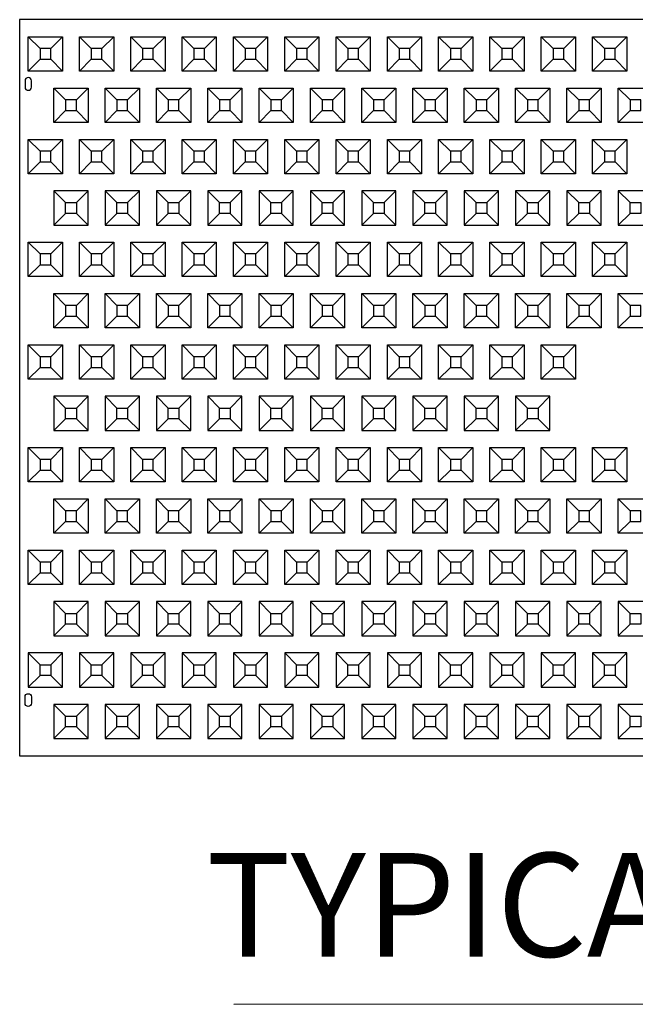
# Model space of a CAD drawing. Units: inches. Extents: x 16 to 756, y -25 to 899.
# Drawn here: x 134 to 206, y -6 to 110 of the extents above; entities that cross this region are included whole.
import ezdxf

# ---------------------------------------------------------------- set-up
doc = ezdxf.new("R2010")
doc.units = ezdxf.units.IN
doc.header["$MEASUREMENT"] = 0
for name, color, linetype in [('C-MAT', 3, 'Continuous'), ('C-PATT', 143, 'Continuous'), ('C-PATT-SOLID', 9, 'Continuous'), ('C-TEXT', 6, 'Continuous')]:
    doc.layers.add(name, color=color, linetype=linetype)
doc.styles.get("Standard").update_dxf_attribs({"font": 'arial.ttf'})

# ---------------------------------------------------------------- blocks, each defined once
blk = doc.blocks.new('A$C2CA2104A')
at = {"layer": 'C-MAT'}
blk.add_lwpolyline([(0, 0), (144, 0), (144, 86), (0, 86)], close=True, dxfattribs=at)
at = {"layer": 'C-PATT'}
for points in [[(1.38, 78.87, 1), (0.63, 78.87), (0.63, 78.12, 1), (1.38, 78.12)], [(1.38, 6.12, -1), (0.63, 6.12), (0.63, 6.87, -1), (1.38, 6.87)]]:
    blk.add_lwpolyline(points, format="xyb", close=True, dxfattribs=at)
at = {"layer": 'C-PATT-SOLID'}
for p, q in [((2.38, 82.62), (1, 84)), ((3.63, 82.62), (5, 84)), ((8.38, 82.62), (7, 84)), ((9.63, 82.62), (11, 84)), ((14.38, 82.62), (13, 84)), ((15.63, 82.62), (17, 84)), ((20.38, 82.62), (19, 84)), ((21.63, 82.62), (23, 84)), ((26.38, 82.62), (25, 84)), ((27.63, 82.62), (29, 84)), ((32.38, 82.62), (31, 84)), ((33.63, 82.62), (35, 84)), ((38.38, 82.62), (37, 84)), ((39.63, 82.62), (41, 84)), ((44.38, 82.62), (43, 84)), ((45.63, 82.62), (47, 84)), ((50.38, 82.62), (49, 84)), ((51.63, 82.62), (53, 84)), ((56.38, 82.62), (55, 84)), ((57.63, 82.62), (59, 84)), ((62.38, 82.62), (61, 84)), ((63.63, 82.62), (65, 84)), ((68.38, 82.62), (67, 84)), ((69.63, 82.62), (71, 84)), ((1, 80), (2.38, 81.37)), ((3.63, 81.37), (5, 80)), ((7, 80), (8.38, 81.37)), ((9.63, 81.37), (11, 80)), ((13, 80), (14.38, 81.37)), ((15.63, 81.37), (17, 80)), ((19, 80), (20.38, 81.37)), ((21.63, 81.37), (23, 80)), ((25, 80), (26.38, 81.37)), ((27.63, 81.37), (29, 80)), ((31, 80), (32.38, 81.37)), ((33.63, 81.37), (35, 80)), ((37, 80), (38.38, 81.37)), ((39.63, 81.37), (41, 80)), ((43, 80), (44.38, 81.37)), ((45.63, 81.37), (47, 80)), ((49, 80), (50.38, 81.37)), ((51.63, 81.37), (53, 80)), ((55, 80), (56.38, 81.37)), ((57.63, 81.37), (59, 80)), ((61, 80), (62.38, 81.37)), ((63.63, 81.37), (65, 80)), ((67, 80), (68.38, 81.37)), ((69.63, 81.37), (71, 80)), ((5.38, 76.62), (4, 78)), ((6.63, 76.62), (8, 78)), ((11.38, 76.62), (10, 78)), ((12.63, 76.62), (14, 78)), ((17.38, 76.62), (16, 78)), ((18.63, 76.62), (20, 78)), ((23.38, 76.62), (22, 78)), ((24.63, 76.62), (26, 78)), ((29.38, 76.62), (28, 78)), ((30.63, 76.62), (32, 78)), ((35.38, 76.62), (34, 78)), ((36.63, 76.62), (38, 78)), ((41.38, 76.62), (40, 78)), ((42.63, 76.62), (44, 78)), ((47.38, 76.62), (46, 78)), ((48.63, 76.62), (50, 78)), ((53.38, 76.62), (52, 78)), ((54.63, 76.62), (56, 78)), ((59.38, 76.62), (58, 78)), ((60.63, 76.62), (62, 78)), ((65.38, 76.62), (64, 78)), ((66.63, 76.62), (68, 78)), ((71.38, 76.62), (70, 78)), ((4, 74), (5.38, 75.37)), ((6.63, 75.37), (8, 74)), ((10, 74), (11.38, 75.37)), ((12.63, 75.37), (14, 74)), ((16, 74), (17.38, 75.37)), ((18.63, 75.37), (20, 74)), ((22, 74), (23.38, 75.37)), ((24.63, 75.37), (26, 74)), ((28, 74), (29.38, 75.37)), ((30.63, 75.37), (32, 74)), ((34, 74), (35.38, 75.37)), ((36.63, 75.37), (38, 74)), ((40, 74), (41.38, 75.37)), ((42.63, 75.37), (44, 74)), ((46, 74), (47.38, 75.37)), ((48.63, 75.37), (50, 74)), ((52, 74), (53.38, 75.37)), ((54.63, 75.37), (56, 74)), ((58, 74), (59.38, 75.37)), ((60.63, 75.37), (62, 74)), ((64, 74), (65.38, 75.37)), ((66.63, 75.37), (68, 74)), ((70, 74), (71.38, 75.37)), ((2.38, 70.62), (1, 72)), ((3.63, 70.62), (5, 72)), ((8.38, 70.62), (7, 72)), ((9.63, 70.62), (11, 72)), ((14.38, 70.62), (13, 72)), ((15.63, 70.62), (17, 72)), ((20.38, 70.62), (19, 72)), ((21.63, 70.62), (23, 72)), ((26.38, 70.62), (25, 72)), ((27.63, 70.62), (29, 72)), ((32.38, 70.62), (31, 72)), ((33.63, 70.62), (35, 72)), ((38.38, 70.62), (37, 72)), ((39.63, 70.62), (41, 72)), ((44.38, 70.62), (43, 72)), ((45.63, 70.62), (47, 72)), ((50.38, 70.62), (49, 72)), ((51.63, 70.62), (53, 72)), ((56.38, 70.62), (55, 72)), ((57.63, 70.62), (59, 72)), ((62.38, 70.62), (61, 72)), ((63.63, 70.62), (65, 72)), ((68.38, 70.62), (67, 72)), ((69.63, 70.62), (71, 72)), ((1, 68), (2.38, 69.37)), ((3.63, 69.37), (5, 68)), ((7, 68), (8.38, 69.37)), ((9.63, 69.37), (11, 68)), ((13, 68), (14.38, 69.37)), ((15.63, 69.37), (17, 68)), ((19, 68), (20.38, 69.37)), ((21.63, 69.37), (23, 68)), ((25, 68), (26.38, 69.37)), ((27.63, 69.37), (29, 68)), ((31, 68), (32.38, 69.37)), ((33.63, 69.37), (35, 68)), ((37, 68), (38.38, 69.37)), ((39.63, 69.37), (41, 68)), ((43, 68), (44.38, 69.37)), ((45.63, 69.37), (47, 68)), ((49, 68), (50.38, 69.37)), ((51.63, 69.37), (53, 68)), ((55, 68), (56.38, 69.37)), ((57.63, 69.37), (59, 68)), ((61, 68), (62.38, 69.37)), ((63.63, 69.37), (65, 68)), ((67, 68), (68.38, 69.37)), ((69.63, 69.37), (71, 68)), ((4, 66), (5.38, 64.62)), ((6.63, 64.62), (8, 66)), ((10, 66), (11.38, 64.62)), ((12.63, 64.62), (14, 66)), ((16, 66), (17.38, 64.62)), ((18.63, 64.62), (20, 66)), ((22, 66), (23.38, 64.62)), ((24.63, 64.62), (26, 66)), ((28, 66), (29.38, 64.62)), ((30.63, 64.62), (32, 66)), ((34, 66), (35.38, 64.62)), ((36.63, 64.62), (38, 66)), ((40, 66), (41.38, 64.62)), ((42.63, 64.62), (44, 66)), ((46, 66), (47.38, 64.62)), ((48.63, 64.62), (50, 66)), ((52, 66), (53.38, 64.62)), ((54.63, 64.62), (56, 66)), ((58, 66), (59.38, 64.62)), ((60.63, 64.62), (62, 66)), ((64, 66), (65.38, 64.62)), ((66.63, 64.62), (68, 66)), ((70, 66), (71.38, 64.62)), ((5.38, 63.37), (4, 62)), ((6.63, 63.37), (8, 62)), ((11.38, 63.37), (10, 62)), ((12.63, 63.37), (14, 62)), ((17.38, 63.37), (16, 62)), ((18.63, 63.37), (20, 62)), ((23.38, 63.37), (22, 62)), ((24.63, 63.37), (26, 62)), ((29.38, 63.37), (28, 62)), ((30.63, 63.37), (32, 62)), ((35.38, 63.37), (34, 62)), ((36.63, 63.37), (38, 62)), ((41.38, 63.37), (40, 62)), ((42.63, 63.37), (44, 62)), ((47.38, 63.37), (46, 62)), ((48.63, 63.37), (50, 62)), ((53.38, 63.37), (52, 62)), ((54.63, 63.37), (56, 62)), ((59.38, 63.37), (58, 62)), ((60.63, 63.37), (62, 62)), ((65.38, 63.37), (64, 62)), ((66.63, 63.37), (68, 62)), ((71.38, 63.37), (70, 62)), ((2.38, 58.62), (1, 60)), ((3.63, 58.62), (5, 60)), ((8.38, 58.62), (7, 60)), ((9.63, 58.62), (11, 60)), ((14.38, 58.62), (13, 60)), ((15.63, 58.62), (17, 60)), ((20.38, 58.62), (19, 60)), ((21.63, 58.62), (23, 60)), ((26.38, 58.62), (25, 60)), ((27.63, 58.62), (29, 60)), ((32.38, 58.62), (31, 60)), ((33.63, 58.62), (35, 60)), ((38.38, 58.62), (37, 60)), ((39.63, 58.62), (41, 60)), ((44.38, 58.62), (43, 60)), ((45.63, 58.62), (47, 60)), ((50.38, 58.62), (49, 60)), ((51.63, 58.62), (53, 60)), ((56.38, 58.62), (55, 60)), ((57.63, 58.62), (59, 60)), ((62.38, 58.62), (61, 60)), ((63.63, 58.62), (65, 60)), ((68.38, 58.62), (67, 60)), ((69.63, 58.62), (71, 60)), ((1, 56), (2.38, 57.37)), ((3.63, 57.37), (5, 56)), ((7, 56), (8.38, 57.37)), ((9.63, 57.37), (11, 56)), ((13, 56), (14.38, 57.37)), ((15.63, 57.37), (17, 56)), ((19, 56), (20.38, 57.37)), ((21.63, 57.37), (23, 56)), ((25, 56), (26.38, 57.37)), ((27.63, 57.37), (29, 56)), ((31, 56), (32.38, 57.37)), ((33.63, 57.37), (35, 56)), ((37, 56), (38.38, 57.37)), ((39.63, 57.37), (41, 56)), ((43, 56), (44.38, 57.37)), ((45.63, 57.37), (47, 56)), ((49, 56), (50.38, 57.37)), ((51.63, 57.37), (53, 56)), ((55, 56), (56.38, 57.37)), ((57.63, 57.37), (59, 56)), ((61, 56), (62.38, 57.37)), ((63.63, 57.37), (65, 56)), ((67, 56), (68.38, 57.37)), ((69.63, 57.37), (71, 56)), ((5.38, 52.62), (4, 54)), ((6.63, 52.62), (8, 54)), ((11.38, 52.62), (10, 54)), ((12.63, 52.62), (14, 54)), ((17.38, 52.62), (16, 54)), ((18.63, 52.62), (20, 54)), ((23.38, 52.62), (22, 54)), ((24.63, 52.62), (26, 54)), ((29.38, 52.62), (28, 54)), ((30.63, 52.62), (32, 54)), ((35.38, 52.62), (34, 54)), ((36.63, 52.62), (38, 54)), ((41.38, 52.62), (40, 54)), ((42.63, 52.62), (44, 54)), ((47.38, 52.62), (46, 54)), ((48.63, 52.62), (50, 54)), ((53.38, 52.62), (52, 54)), ((54.63, 52.62), (56, 54)), ((59.38, 52.62), (58, 54)), ((60.63, 52.62), (62, 54)), ((65.38, 52.62), (64, 54)), ((66.63, 52.62), (68, 54)), ((71.38, 52.62), (70, 54)), ((4, 50), (5.38, 51.37)), ((6.63, 51.37), (8, 50)), ((10, 50), (11.38, 51.37)), ((12.63, 51.37), (14, 50)), ((16, 50), (17.38, 51.37)), ((18.63, 51.37), (20, 50)), ((22, 50), (23.38, 51.37)), ((24.63, 51.37), (26, 50)), ((28, 50), (29.38, 51.37)), ((30.63, 51.37), (32, 50)), ((34, 50), (35.38, 51.37)), ((36.63, 51.37), (38, 50)), ((40, 50), (41.38, 51.37)), ((42.63, 51.37), (44, 50)), ((46, 50), (47.38, 51.37)), ((48.63, 51.37), (50, 50)), ((52, 50), (53.38, 51.37)), ((54.63, 51.37), (56, 50)), ((58, 50), (59.38, 51.37)), ((60.63, 51.37), (62, 50)), ((64, 50), (65.38, 51.37)), ((66.63, 51.37), (68, 50)), ((70, 50), (71.38, 51.37)), ((2.38, 46.62), (1, 48)), ((3.63, 46.62), (5, 48)), ((8.38, 46.62), (7, 48)), ((9.63, 46.62), (11, 48)), ((14.38, 46.62), (13, 48)), ((15.63, 46.62), (17, 48)), ((20.38, 46.62), (19, 48)), ((21.63, 46.62), (23, 48)), ((26.38, 46.62), (25, 48)), ((27.63, 46.62), (29, 48)), ((32.38, 46.62), (31, 48)), ((33.63, 46.62), (35, 48)), ((38.38, 46.62), (37, 48)), ((39.63, 46.62), (41, 48)), ((44.38, 46.62), (43, 48)), ((45.63, 46.62), (47, 48)), ((50.38, 46.62), (49, 48)), ((51.63, 46.62), (53, 48)), ((56.38, 46.62), (55, 48)), ((57.63, 46.62), (59, 48)), ((62.38, 46.62), (61, 48)), ((63.63, 46.62), (65, 48)), ((1, 44), (2.38, 45.37)), ((3.63, 45.37), (5, 44)), ((7, 44), (8.38, 45.37)), ((9.63, 45.37), (11, 44)), ((13, 44), (14.38, 45.37)), ((15.63, 45.37), (17, 44)), ((19, 44), (20.38, 45.37)), ((21.63, 45.37), (23, 44)), ((25, 44), (26.38, 45.37)), ((27.63, 45.37), (29, 44)), ((31, 44), (32.38, 45.37)), ((33.63, 45.37), (35, 44)), ((37, 44), (38.38, 45.37)), ((39.63, 45.37), (41, 44)), ((43, 44), (44.38, 45.37)), ((45.63, 45.37), (47, 44)), ((49, 44), (50.38, 45.37)), ((51.63, 45.37), (53, 44)), ((55, 44), (56.38, 45.37)), ((57.63, 45.37), (59, 44)), ((61, 44), (62.38, 45.37)), ((63.63, 45.37), (65, 44)), ((4, 42), (5.38, 40.62)), ((6.63, 40.62), (8, 42)), ((10, 42), (11.38, 40.62)), ((12.63, 40.62), (14, 42)), ((16, 42), (17.38, 40.62)), ((18.63, 40.62), (20, 42)), ((22, 42), (23.38, 40.62)), ((24.63, 40.62), (26, 42)), ((28, 42), (29.38, 40.62)), ((30.63, 40.62), (32, 42)), ((34, 42), (35.38, 40.62)), ((36.63, 40.62), (38, 42)), ((40, 42), (41.38, 40.62)), ((42.63, 40.62), (44, 42)), ((46, 42), (47.38, 40.62)), ((48.63, 40.62), (50, 42)), ((52, 42), (53.38, 40.62)), ((54.63, 40.62), (56, 42)), ((58, 42), (59.38, 40.62)), ((60.63, 40.62), (62, 42)), ((5.38, 39.37), (4, 38)), ((6.63, 39.37), (8, 38)), ((11.38, 39.37), (10, 38)), ((12.63, 39.37), (14, 38)), ((17.38, 39.37), (16, 38)), ((18.63, 39.37), (20, 38)), ((23.38, 39.37), (22, 38)), ((24.63, 39.37), (26, 38)), ((29.38, 39.37), (28, 38)), ((30.63, 39.37), (32, 38)), ((35.38, 39.37), (34, 38)), ((36.63, 39.37), (38, 38)), ((41.38, 39.37), (40, 38)), ((42.63, 39.37), (44, 38)), ((47.38, 39.37), (46, 38)), ((48.63, 39.37), (50, 38)), ((53.38, 39.37), (52, 38)), ((54.63, 39.37), (56, 38)), ((59.38, 39.37), (58, 38)), ((60.63, 39.37), (62, 38)), ((2.38, 34.62), (1, 36)), ((3.63, 34.62), (5, 36)), ((8.38, 34.62), (7, 36)), ((9.63, 34.62), (11, 36)), ((14.38, 34.62), (13, 36)), ((15.63, 34.62), (17, 36)), ((20.38, 34.62), (19, 36)), ((21.63, 34.62), (23, 36)), ((26.38, 34.62), (25, 36)), ((27.63, 34.62), (29, 36)), ((32.38, 34.62), (31, 36)), ((33.63, 34.62), (35, 36)), ((38.38, 34.62), (37, 36)), ((39.63, 34.62), (41, 36)), ((44.38, 34.62), (43, 36)), ((45.63, 34.62), (47, 36)), ((50.38, 34.62), (49, 36)), ((51.63, 34.62), (53, 36)), ((56.38, 34.62), (55, 36)), ((57.63, 34.62), (59, 36)), ((62.38, 34.62), (61, 36)), ((63.63, 34.62), (65, 36)), ((68.38, 34.62), (67, 36)), ((69.63, 34.62), (71, 36)), ((1, 32), (2.38, 33.37)), ((3.63, 33.37), (5, 32)), ((7, 32), (8.38, 33.37)), ((9.63, 33.37), (11, 32)), ((13, 32), (14.38, 33.37)), ((15.63, 33.37), (17, 32)), ((19, 32), (20.38, 33.37)), ((21.63, 33.37), (23, 32)), ((25, 32), (26.38, 33.37)), ((27.63, 33.37), (29, 32)), ((31, 32), (32.38, 33.37)), ((33.63, 33.37), (35, 32)), ((37, 32), (38.38, 33.37)), ((39.63, 33.37), (41, 32)), ((43, 32), (44.38, 33.37)), ((45.63, 33.37), (47, 32)), ((49, 32), (50.38, 33.37)), ((51.63, 33.37), (53, 32)), ((55, 32), (56.38, 33.37)), ((57.63, 33.37), (59, 32)), ((61, 32), (62.38, 33.37)), ((63.63, 33.37), (65, 32)), ((67, 32), (68.38, 33.37)), ((69.63, 33.37), (71, 32)), ((5.38, 28.62), (4, 30)), ((6.63, 28.62), (8, 30)), ((11.38, 28.62), (10, 30)), ((12.63, 28.62), (14, 30)), ((17.38, 28.62), (16, 30)), ((18.63, 28.62), (20, 30)), ((23.38, 28.62), (22, 30)), ((24.63, 28.62), (26, 30)), ((29.38, 28.62), (28, 30)), ((30.63, 28.62), (32, 30)), ((35.38, 28.62), (34, 30)), ((36.63, 28.62), (38, 30)), ((41.38, 28.62), (40, 30)), ((42.63, 28.62), (44, 30)), ((47.38, 28.62), (46, 30)), ((48.63, 28.62), (50, 30)), ((53.38, 28.62), (52, 30)), ((54.63, 28.62), (56, 30)), ((59.38, 28.62), (58, 30)), ((60.63, 28.62), (62, 30)), ((65.38, 28.62), (64, 30)), ((66.63, 28.62), (68, 30)), ((71.38, 28.62), (70, 30)), ((4, 26), (5.38, 27.37)), ((6.63, 27.37), (8, 26)), ((10, 26), (11.38, 27.37)), ((12.63, 27.37), (14, 26)), ((16, 26), (17.38, 27.37)), ((18.63, 27.37), (20, 26)), ((22, 26), (23.38, 27.37)), ((24.63, 27.37), (26, 26)), ((28, 26), (29.38, 27.37)), ((30.63, 27.37), (32, 26)), ((34, 26), (35.38, 27.37)), ((36.63, 27.37), (38, 26)), ((40, 26), (41.38, 27.37)), ((42.63, 27.37), (44, 26)), ((46, 26), (47.38, 27.37)), ((48.63, 27.37), (50, 26)), ((52, 26), (53.38, 27.37)), ((54.63, 27.37), (56, 26)), ((58, 26), (59.38, 27.37)), ((60.63, 27.37), (62, 26)), ((64, 26), (65.38, 27.37)), ((66.63, 27.37), (68, 26)), ((70, 26), (71.38, 27.37)), ((2.38, 22.62), (1, 24)), ((3.63, 22.62), (5, 24)), ((8.38, 22.62), (7, 24)), ((9.63, 22.62), (11, 24)), ((14.38, 22.62), (13, 24)), ((15.63, 22.62), (17, 24)), ((20.38, 22.62), (19, 24)), ((21.63, 22.62), (23, 24)), ((26.38, 22.62), (25, 24)), ((27.63, 22.62), (29, 24)), ((32.38, 22.62), (31, 24)), ((33.63, 22.62), (35, 24)), ((38.38, 22.62), (37, 24)), ((39.63, 22.62), (41, 24)), ((44.38, 22.62), (43, 24)), ((45.63, 22.62), (47, 24)), ((50.38, 22.62), (49, 24)), ((51.63, 22.62), (53, 24)), ((56.38, 22.62), (55, 24)), ((57.63, 22.62), (59, 24)), ((62.38, 22.62), (61, 24)), ((63.63, 22.62), (65, 24)), ((68.38, 22.62), (67, 24)), ((69.63, 22.62), (71, 24)), ((1, 20), (2.38, 21.37)), ((3.63, 21.37), (5, 20)), ((7, 20), (8.38, 21.37)), ((9.63, 21.37), (11, 20)), ((13, 20), (14.38, 21.37)), ((15.63, 21.37), (17, 20)), ((19, 20), (20.38, 21.37)), ((21.63, 21.37), (23, 20)), ((25, 20), (26.38, 21.37)), ((27.63, 21.37), (29, 20)), ((31, 20), (32.38, 21.37)), ((33.63, 21.37), (35, 20)), ((37, 20), (38.38, 21.37)), ((39.63, 21.37), (41, 20)), ((43, 20), (44.38, 21.37)), ((45.63, 21.37), (47, 20)), ((49, 20), (50.38, 21.37)), ((51.63, 21.37), (53, 20)), ((55, 20), (56.38, 21.37)), ((57.63, 21.37), (59, 20)), ((61, 20), (62.38, 21.37)), ((63.63, 21.37), (65, 20)), ((67, 20), (68.38, 21.37)), ((69.63, 21.37), (71, 20)), ((4, 18), (5.38, 16.62)), ((6.63, 16.62), (8, 18)), ((10, 18), (11.38, 16.62)), ((12.63, 16.62), (14, 18)), ((16, 18), (17.38, 16.62)), ((18.63, 16.62), (20, 18)), ((22, 18), (23.38, 16.62)), ((24.63, 16.62), (26, 18)), ((28, 18), (29.38, 16.62)), ((30.63, 16.62), (32, 18)), ((34, 18), (35.38, 16.62)), ((36.63, 16.62), (38, 18)), ((40, 18), (41.38, 16.62)), ((42.63, 16.62), (44, 18)), ((46, 18), (47.38, 16.62)), ((48.63, 16.62), (50, 18)), ((52, 18), (53.38, 16.62)), ((54.63, 16.62), (56, 18)), ((58, 18), (59.38, 16.62)), ((60.63, 16.62), (62, 18)), ((64, 18), (65.38, 16.62)), ((66.63, 16.62), (68, 18)), ((70, 18), (71.38, 16.62)), ((5.38, 15.37), (4, 14)), ((6.63, 15.37), (8, 14)), ((11.38, 15.37), (10, 14)), ((12.63, 15.37), (14, 14)), ((17.38, 15.37), (16, 14)), ((18.63, 15.37), (20, 14)), ((23.38, 15.37), (22, 14)), ((24.63, 15.37), (26, 14)), ((29.38, 15.37), (28, 14)), ((30.63, 15.37), (32, 14)), ((35.38, 15.37), (34, 14)), ((36.63, 15.37), (38, 14)), ((41.38, 15.37), (40, 14)), ((42.63, 15.37), (44, 14)), ((47.38, 15.37), (46, 14)), ((48.63, 15.37), (50, 14)), ((53.38, 15.37), (52, 14)), ((54.63, 15.37), (56, 14)), ((59.38, 15.37), (58, 14)), ((60.63, 15.37), (62, 14)), ((65.38, 15.37), (64, 14)), ((66.63, 15.37), (68, 14)), ((71.38, 15.37), (70, 14)), ((1, 12), (2.38, 10.62)), ((3.63, 10.62), (5, 12)), ((7, 12), (8.38, 10.62)), ((9.63, 10.62), (11, 12)), ((13, 12), (14.38, 10.62)), ((15.63, 10.62), (17, 12)), ((19, 12), (20.38, 10.62)), ((21.63, 10.62), (23, 12)), ((25, 12), (26.38, 10.62)), ((27.63, 10.62), (29, 12)), ((31, 12), (32.38, 10.62)), ((33.63, 10.62), (35, 12)), ((37, 12), (38.38, 10.62)), ((39.63, 10.62), (41, 12)), ((43, 12), (44.38, 10.62)), ((45.63, 10.62), (47, 12)), ((49, 12), (50.38, 10.62)), ((51.63, 10.62), (53, 12)), ((55, 12), (56.38, 10.62)), ((57.63, 10.62), (59, 12)), ((61, 12), (62.38, 10.62)), ((63.63, 10.62), (65, 12)), ((67, 12), (68.38, 10.62)), ((69.63, 10.62), (71, 12)), ((2.38, 9.37), (1, 8)), ((3.63, 9.37), (5, 8)), ((8.38, 9.37), (7, 8)), ((9.63, 9.37), (11, 8)), ((14.38, 9.37), (13, 8)), ((15.63, 9.37), (17, 8)), ((20.38, 9.37), (19, 8)), ((21.63, 9.37), (23, 8)), ((26.38, 9.37), (25, 8)), ((27.63, 9.37), (29, 8)), ((32.38, 9.37), (31, 8)), ((33.63, 9.37), (35, 8)), ((38.38, 9.37), (37, 8)), ((39.63, 9.37), (41, 8)), ((44.38, 9.37), (43, 8)), ((45.63, 9.37), (47, 8)), ((50.38, 9.37), (49, 8)), ((51.63, 9.37), (53, 8)), ((56.38, 9.37), (55, 8)), ((57.63, 9.37), (59, 8)), ((62.38, 9.37), (61, 8)), ((63.63, 9.37), (65, 8)), ((68.38, 9.37), (67, 8)), ((69.63, 9.37), (71, 8)), ((4, 6), (5.38, 4.62)), ((6.63, 4.62), (8, 6)), ((10, 6), (11.38, 4.62)), ((12.63, 4.62), (14, 6)), ((16, 6), (17.38, 4.62)), ((18.63, 4.62), (20, 6)), ((22, 6), (23.38, 4.62)), ((24.63, 4.62), (26, 6)), ((28, 6), (29.38, 4.62)), ((30.63, 4.62), (32, 6)), ((34, 6), (35.38, 4.62)), ((36.63, 4.62), (38, 6)), ((40, 6), (41.38, 4.62)), ((42.63, 4.62), (44, 6)), ((46, 6), (47.38, 4.62)), ((48.63, 4.62), (50, 6)), ((52, 6), (53.38, 4.62)), ((54.63, 4.62), (56, 6)), ((58, 6), (59.38, 4.62)), ((60.63, 4.62), (62, 6)), ((64, 6), (65.38, 4.62)), ((66.63, 4.62), (68, 6)), ((70, 6), (71.38, 4.62)), ((5.38, 3.37), (4, 2)), ((6.63, 3.37), (8, 2)), ((11.38, 3.37), (10, 2)), ((12.63, 3.37), (14, 2)), ((17.38, 3.37), (16, 2)), ((18.63, 3.37), (20, 2)), ((23.38, 3.37), (22, 2)), ((24.63, 3.37), (26, 2)), ((29.38, 3.37), (28, 2)), ((30.63, 3.37), (32, 2)), ((35.38, 3.37), (34, 2)), ((36.63, 3.37), (38, 2)), ((41.38, 3.37), (40, 2)), ((42.63, 3.37), (44, 2)), ((47.38, 3.37), (46, 2)), ((48.63, 3.37), (50, 2)), ((53.38, 3.37), (52, 2)), ((54.63, 3.37), (56, 2)), ((59.38, 3.37), (58, 2)), ((60.63, 3.37), (62, 2)), ((65.38, 3.37), (64, 2)), ((66.63, 3.37), (68, 2)), ((71.38, 3.37), (70, 2))]:
    blk.add_line(p, q, dxfattribs=at)
for points in [[(1, 84), (5, 84), (5, 80), (1, 80)], [(7, 84), (11, 84), (11, 80), (7, 80)], [(13, 84), (17, 84), (17, 80), (13, 80)], [(19, 84), (23, 84), (23, 80), (19, 80)], [(25, 84), (29, 84), (29, 80), (25, 80)], [(31, 84), (35, 84), (35, 80), (31, 80)], [(37, 84), (41, 84), (41, 80), (37, 80)], [(43, 84), (47, 84), (47, 80), (43, 80)], [(49, 84), (53, 84), (53, 80), (49, 80)], [(55, 84), (59, 84), (59, 80), (55, 80)], [(61, 84), (65, 84), (65, 80), (61, 80)], [(67, 84), (71, 84), (71, 80), (67, 80)], [(2.38, 81.37), (3.63, 81.37), (3.63, 82.62), (2.38, 82.62)], [(8.38, 81.37), (9.63, 81.37), (9.63, 82.62), (8.38, 82.62)], [(14.38, 81.37), (15.63, 81.37), (15.63, 82.62), (14.38, 82.62)], [(20.38, 81.37), (21.63, 81.37), (21.63, 82.62), (20.38, 82.62)], [(26.38, 81.37), (27.63, 81.37), (27.63, 82.62), (26.38, 82.62)], [(32.38, 81.37), (33.63, 81.37), (33.63, 82.62), (32.38, 82.62)], [(38.38, 81.37), (39.63, 81.37), (39.63, 82.62), (38.38, 82.62)], [(44.38, 81.37), (45.63, 81.37), (45.63, 82.62), (44.38, 82.62)], [(50.38, 81.37), (51.63, 81.37), (51.63, 82.62), (50.38, 82.62)], [(56.38, 81.37), (57.63, 81.37), (57.63, 82.62), (56.38, 82.62)], [(62.38, 81.37), (63.63, 81.37), (63.63, 82.62), (62.38, 82.62)], [(68.38, 81.37), (69.63, 81.37), (69.63, 82.62), (68.38, 82.62)], [(4, 78), (8, 78), (8, 74), (4, 74)], [(10, 78), (14, 78), (14, 74), (10, 74)], [(16, 78), (20, 78), (20, 74), (16, 74)], [(22, 78), (26, 78), (26, 74), (22, 74)], [(28, 78), (32, 78), (32, 74), (28, 74)], [(34, 78), (38, 78), (38, 74), (34, 74)], [(40, 78), (44, 78), (44, 74), (40, 74)], [(46, 78), (50, 78), (50, 74), (46, 74)], [(52, 78), (56, 78), (56, 74), (52, 74)], [(58, 78), (62, 78), (62, 74), (58, 74)], [(64, 78), (68, 78), (68, 74), (64, 74)], [(70, 78), (74, 78), (74, 74), (70, 74)], [(5.38, 75.37), (6.63, 75.37), (6.63, 76.62), (5.38, 76.62)], [(11.38, 75.37), (12.63, 75.37), (12.63, 76.62), (11.38, 76.62)], [(17.38, 75.37), (18.63, 75.37), (18.63, 76.62), (17.38, 76.62)], [(23.38, 75.37), (24.63, 75.37), (24.63, 76.62), (23.38, 76.62)], [(29.38, 75.37), (30.63, 75.37), (30.63, 76.62), (29.38, 76.62)], [(35.38, 75.37), (36.63, 75.37), (36.63, 76.62), (35.38, 76.62)], [(41.38, 75.37), (42.63, 75.37), (42.63, 76.62), (41.38, 76.62)], [(47.38, 75.37), (48.63, 75.37), (48.63, 76.62), (47.38, 76.62)], [(53.38, 75.37), (54.63, 75.37), (54.63, 76.62), (53.38, 76.62)], [(59.38, 75.37), (60.63, 75.37), (60.63, 76.62), (59.38, 76.62)], [(65.38, 75.37), (66.63, 75.37), (66.63, 76.62), (65.38, 76.62)], [(71.38, 75.37), (72.63, 75.37), (72.63, 76.62), (71.38, 76.62)], [(1, 72), (5, 72), (5, 68), (1, 68)], [(7, 72), (11, 72), (11, 68), (7, 68)], [(13, 72), (17, 72), (17, 68), (13, 68)], [(19, 72), (23, 72), (23, 68), (19, 68)], [(25, 72), (29, 72), (29, 68), (25, 68)], [(31, 72), (35, 72), (35, 68), (31, 68)], [(37, 72), (41, 72), (41, 68), (37, 68)], [(43, 72), (47, 72), (47, 68), (43, 68)], [(49, 72), (53, 72), (53, 68), (49, 68)], [(55, 72), (59, 72), (59, 68), (55, 68)], [(61, 72), (65, 72), (65, 68), (61, 68)], [(67, 72), (71, 72), (71, 68), (67, 68)], [(2.38, 69.37), (3.63, 69.37), (3.63, 70.62), (2.38, 70.62)], [(8.38, 69.37), (9.63, 69.37), (9.63, 70.62), (8.38, 70.62)], [(14.38, 69.37), (15.63, 69.37), (15.63, 70.62), (14.38, 70.62)], [(20.38, 69.37), (21.63, 69.37), (21.63, 70.62), (20.38, 70.62)], [(26.38, 69.37), (27.63, 69.37), (27.63, 70.62), (26.38, 70.62)], [(32.38, 69.37), (33.63, 69.37), (33.63, 70.62), (32.38, 70.62)], [(38.38, 69.37), (39.63, 69.37), (39.63, 70.62), (38.38, 70.62)], [(44.38, 69.37), (45.63, 69.37), (45.63, 70.62), (44.38, 70.62)], [(50.38, 69.37), (51.63, 69.37), (51.63, 70.62), (50.38, 70.62)], [(56.38, 69.37), (57.63, 69.37), (57.63, 70.62), (56.38, 70.62)], [(62.38, 69.37), (63.63, 69.37), (63.63, 70.62), (62.38, 70.62)], [(68.38, 69.37), (69.63, 69.37), (69.63, 70.62), (68.38, 70.62)], [(4, 62), (8, 62), (8, 66), (4, 66)], [(10, 62), (14, 62), (14, 66), (10, 66)], [(16, 62), (20, 62), (20, 66), (16, 66)], [(22, 62), (26, 62), (26, 66), (22, 66)], [(28, 62), (32, 62), (32, 66), (28, 66)], [(34, 62), (38, 62), (38, 66), (34, 66)], [(40, 62), (44, 62), (44, 66), (40, 66)], [(46, 62), (50, 62), (50, 66), (46, 66)], [(52, 62), (56, 62), (56, 66), (52, 66)], [(58, 62), (62, 62), (62, 66), (58, 66)], [(64, 62), (68, 62), (68, 66), (64, 66)], [(70, 62), (74, 62), (74, 66), (70, 66)], [(5.38, 64.62), (6.63, 64.62), (6.63, 63.37), (5.38, 63.37)], [(11.38, 64.62), (12.63, 64.62), (12.63, 63.37), (11.38, 63.37)], [(17.38, 64.62), (18.63, 64.62), (18.63, 63.37), (17.38, 63.37)], [(23.38, 64.62), (24.63, 64.62), (24.63, 63.37), (23.38, 63.37)], [(29.38, 64.62), (30.63, 64.62), (30.63, 63.37), (29.38, 63.37)], [(35.38, 64.62), (36.63, 64.62), (36.63, 63.37), (35.38, 63.37)], [(41.38, 64.62), (42.63, 64.62), (42.63, 63.37), (41.38, 63.37)], [(47.38, 64.62), (48.63, 64.62), (48.63, 63.37), (47.38, 63.37)], [(53.38, 64.62), (54.63, 64.62), (54.63, 63.37), (53.38, 63.37)], [(59.38, 64.62), (60.63, 64.62), (60.63, 63.37), (59.38, 63.37)], [(65.38, 64.62), (66.63, 64.62), (66.63, 63.37), (65.38, 63.37)], [(71.38, 64.62), (72.63, 64.62), (72.63, 63.37), (71.38, 63.37)], [(1, 60), (5, 60), (5, 56), (1, 56)], [(7, 60), (11, 60), (11, 56), (7, 56)], [(13, 60), (17, 60), (17, 56), (13, 56)], [(19, 60), (23, 60), (23, 56), (19, 56)], [(25, 60), (29, 60), (29, 56), (25, 56)], [(31, 60), (35, 60), (35, 56), (31, 56)], [(37, 60), (41, 60), (41, 56), (37, 56)], [(43, 60), (47, 60), (47, 56), (43, 56)], [(49, 60), (53, 60), (53, 56), (49, 56)], [(55, 60), (59, 60), (59, 56), (55, 56)], [(61, 60), (65, 60), (65, 56), (61, 56)], [(67, 60), (71, 60), (71, 56), (67, 56)], [(2.38, 57.37), (3.63, 57.37), (3.63, 58.62), (2.38, 58.62)], [(8.38, 57.37), (9.63, 57.37), (9.63, 58.62), (8.38, 58.62)], [(14.38, 57.37), (15.63, 57.37), (15.63, 58.62), (14.38, 58.62)], [(20.38, 57.37), (21.63, 57.37), (21.63, 58.62), (20.38, 58.62)], [(26.38, 57.37), (27.63, 57.37), (27.63, 58.62), (26.38, 58.62)], [(32.38, 57.37), (33.63, 57.37), (33.63, 58.62), (32.38, 58.62)], [(38.38, 57.37), (39.63, 57.37), (39.63, 58.62), (38.38, 58.62)], [(44.38, 57.37), (45.63, 57.37), (45.63, 58.62), (44.38, 58.62)], [(50.38, 57.37), (51.63, 57.37), (51.63, 58.62), (50.38, 58.62)], [(56.38, 57.37), (57.63, 57.37), (57.63, 58.62), (56.38, 58.62)], [(62.38, 57.37), (63.63, 57.37), (63.63, 58.62), (62.38, 58.62)], [(68.38, 57.37), (69.63, 57.37), (69.63, 58.62), (68.38, 58.62)], [(4, 54), (8, 54), (8, 50), (4, 50)], [(10, 54), (14, 54), (14, 50), (10, 50)], [(16, 54), (20, 54), (20, 50), (16, 50)], [(22, 54), (26, 54), (26, 50), (22, 50)], [(28, 54), (32, 54), (32, 50), (28, 50)], [(34, 54), (38, 54), (38, 50), (34, 50)], [(40, 54), (44, 54), (44, 50), (40, 50)], [(46, 54), (50, 54), (50, 50), (46, 50)], [(52, 54), (56, 54), (56, 50), (52, 50)], [(58, 54), (62, 54), (62, 50), (58, 50)], [(64, 54), (68, 54), (68, 50), (64, 50)], [(70, 54), (74, 54), (74, 50), (70, 50)], [(5.38, 51.37), (6.63, 51.37), (6.63, 52.62), (5.38, 52.62)], [(11.38, 51.37), (12.63, 51.37), (12.63, 52.62), (11.38, 52.62)], [(17.38, 51.37), (18.63, 51.37), (18.63, 52.62), (17.38, 52.62)], [(23.38, 51.37), (24.63, 51.37), (24.63, 52.62), (23.38, 52.62)], [(29.38, 51.37), (30.63, 51.37), (30.63, 52.62), (29.38, 52.62)], [(35.38, 51.37), (36.63, 51.37), (36.63, 52.62), (35.38, 52.62)], [(41.38, 51.37), (42.63, 51.37), (42.63, 52.62), (41.38, 52.62)], [(47.38, 51.37), (48.63, 51.37), (48.63, 52.62), (47.38, 52.62)], [(53.38, 51.37), (54.63, 51.37), (54.63, 52.62), (53.38, 52.62)], [(59.38, 51.37), (60.63, 51.37), (60.63, 52.62), (59.38, 52.62)], [(65.38, 51.37), (66.63, 51.37), (66.63, 52.62), (65.38, 52.62)], [(71.38, 51.37), (72.63, 51.37), (72.63, 52.62), (71.38, 52.62)], [(1, 48), (5, 48), (5, 44), (1, 44)], [(7, 48), (11, 48), (11, 44), (7, 44)], [(13, 48), (17, 48), (17, 44), (13, 44)], [(19, 48), (23, 48), (23, 44), (19, 44)], [(25, 48), (29, 48), (29, 44), (25, 44)], [(31, 48), (35, 48), (35, 44), (31, 44)], [(37, 48), (41, 48), (41, 44), (37, 44)], [(43, 48), (47, 48), (47, 44), (43, 44)], [(49, 48), (53, 48), (53, 44), (49, 44)], [(55, 48), (59, 48), (59, 44), (55, 44)], [(61, 48), (65, 48), (65, 44), (61, 44)], [(2.38, 45.37), (3.63, 45.37), (3.63, 46.62), (2.38, 46.62)], [(8.38, 45.37), (9.63, 45.37), (9.63, 46.62), (8.38, 46.62)], [(14.38, 45.37), (15.63, 45.37), (15.63, 46.62), (14.38, 46.62)], [(20.38, 45.37), (21.63, 45.37), (21.63, 46.62), (20.38, 46.62)], [(26.38, 45.37), (27.63, 45.37), (27.63, 46.62), (26.38, 46.62)], [(32.38, 45.37), (33.63, 45.37), (33.63, 46.62), (32.38, 46.62)], [(38.38, 45.37), (39.63, 45.37), (39.63, 46.62), (38.38, 46.62)], [(44.38, 45.37), (45.63, 45.37), (45.63, 46.62), (44.38, 46.62)], [(50.38, 45.37), (51.63, 45.37), (51.63, 46.62), (50.38, 46.62)], [(56.38, 45.37), (57.63, 45.37), (57.63, 46.62), (56.38, 46.62)], [(62.38, 45.37), (63.63, 45.37), (63.63, 46.62), (62.38, 46.62)], [(4, 38), (8, 38), (8, 42), (4, 42)], [(10, 38), (14, 38), (14, 42), (10, 42)], [(16, 38), (20, 38), (20, 42), (16, 42)], [(22, 38), (26, 38), (26, 42), (22, 42)], [(28, 38), (32, 38), (32, 42), (28, 42)], [(34, 38), (38, 38), (38, 42), (34, 42)], [(40, 38), (44, 38), (44, 42), (40, 42)], [(46, 38), (50, 38), (50, 42), (46, 42)], [(52, 38), (56, 38), (56, 42), (52, 42)], [(58, 38), (62, 38), (62, 42), (58, 42)], [(5.38, 40.62), (6.63, 40.62), (6.63, 39.37), (5.38, 39.37)], [(11.38, 40.62), (12.63, 40.62), (12.63, 39.37), (11.38, 39.37)], [(17.38, 40.62), (18.63, 40.62), (18.63, 39.37), (17.38, 39.37)], [(23.38, 40.62), (24.63, 40.62), (24.63, 39.37), (23.38, 39.37)], [(29.38, 40.62), (30.63, 40.62), (30.63, 39.37), (29.38, 39.37)], [(35.38, 40.62), (36.63, 40.62), (36.63, 39.37), (35.38, 39.37)], [(41.38, 40.62), (42.63, 40.62), (42.63, 39.37), (41.38, 39.37)], [(47.38, 40.62), (48.63, 40.62), (48.63, 39.37), (47.38, 39.37)], [(53.38, 40.62), (54.63, 40.62), (54.63, 39.37), (53.38, 39.37)], [(59.38, 40.62), (60.63, 40.62), (60.63, 39.37), (59.38, 39.37)], [(1, 36), (5, 36), (5, 32), (1, 32)], [(7, 36), (11, 36), (11, 32), (7, 32)], [(13, 36), (17, 36), (17, 32), (13, 32)], [(19, 36), (23, 36), (23, 32), (19, 32)], [(25, 36), (29, 36), (29, 32), (25, 32)], [(31, 36), (35, 36), (35, 32), (31, 32)], [(37, 36), (41, 36), (41, 32), (37, 32)], [(43, 36), (47, 36), (47, 32), (43, 32)], [(49, 36), (53, 36), (53, 32), (49, 32)], [(55, 36), (59, 36), (59, 32), (55, 32)], [(61, 36), (65, 36), (65, 32), (61, 32)], [(67, 36), (71, 36), (71, 32), (67, 32)], [(2.38, 33.37), (3.63, 33.37), (3.63, 34.62), (2.38, 34.62)], [(8.38, 33.37), (9.63, 33.37), (9.63, 34.62), (8.38, 34.62)], [(14.38, 33.37), (15.63, 33.37), (15.63, 34.62), (14.38, 34.62)], [(20.38, 33.37), (21.63, 33.37), (21.63, 34.62), (20.38, 34.62)], [(26.38, 33.37), (27.63, 33.37), (27.63, 34.62), (26.38, 34.62)], [(32.38, 33.37), (33.63, 33.37), (33.63, 34.62), (32.38, 34.62)], [(38.38, 33.37), (39.63, 33.37), (39.63, 34.62), (38.38, 34.62)], [(44.38, 33.37), (45.63, 33.37), (45.63, 34.62), (44.38, 34.62)], [(50.38, 33.37), (51.63, 33.37), (51.63, 34.62), (50.38, 34.62)], [(56.38, 33.37), (57.63, 33.37), (57.63, 34.62), (56.38, 34.62)], [(62.38, 33.37), (63.63, 33.37), (63.63, 34.62), (62.38, 34.62)], [(68.38, 33.37), (69.63, 33.37), (69.63, 34.62), (68.38, 34.62)], [(4, 30), (8, 30), (8, 26), (4, 26)], [(10, 30), (14, 30), (14, 26), (10, 26)], [(16, 30), (20, 30), (20, 26), (16, 26)], [(22, 30), (26, 30), (26, 26), (22, 26)], [(28, 30), (32, 30), (32, 26), (28, 26)], [(34, 30), (38, 30), (38, 26), (34, 26)], [(40, 30), (44, 30), (44, 26), (40, 26)], [(46, 30), (50, 30), (50, 26), (46, 26)], [(52, 30), (56, 30), (56, 26), (52, 26)], [(58, 30), (62, 30), (62, 26), (58, 26)], [(64, 30), (68, 30), (68, 26), (64, 26)], [(70, 30), (74, 30), (74, 26), (70, 26)], [(5.38, 27.37), (6.63, 27.37), (6.63, 28.62), (5.38, 28.62)], [(11.38, 27.37), (12.63, 27.37), (12.63, 28.62), (11.38, 28.62)], [(17.38, 27.37), (18.63, 27.37), (18.63, 28.62), (17.38, 28.62)], [(23.38, 27.37), (24.63, 27.37), (24.63, 28.62), (23.38, 28.62)], [(29.38, 27.37), (30.63, 27.37), (30.63, 28.62), (29.38, 28.62)], [(35.38, 27.37), (36.63, 27.37), (36.63, 28.62), (35.38, 28.62)], [(41.38, 27.37), (42.63, 27.37), (42.63, 28.62), (41.38, 28.62)], [(47.38, 27.37), (48.63, 27.37), (48.63, 28.62), (47.38, 28.62)], [(53.38, 27.37), (54.63, 27.37), (54.63, 28.62), (53.38, 28.62)], [(59.38, 27.37), (60.63, 27.37), (60.63, 28.62), (59.38, 28.62)], [(65.38, 27.37), (66.63, 27.37), (66.63, 28.62), (65.38, 28.62)], [(71.38, 27.37), (72.63, 27.37), (72.63, 28.62), (71.38, 28.62)], [(1, 24), (5, 24), (5, 20), (1, 20)], [(7, 24), (11, 24), (11, 20), (7, 20)], [(13, 24), (17, 24), (17, 20), (13, 20)], [(19, 24), (23, 24), (23, 20), (19, 20)], [(25, 24), (29, 24), (29, 20), (25, 20)], [(31, 24), (35, 24), (35, 20), (31, 20)], [(37, 24), (41, 24), (41, 20), (37, 20)], [(43, 24), (47, 24), (47, 20), (43, 20)], [(49, 24), (53, 24), (53, 20), (49, 20)], [(55, 24), (59, 24), (59, 20), (55, 20)], [(61, 24), (65, 24), (65, 20), (61, 20)], [(67, 24), (71, 24), (71, 20), (67, 20)], [(2.38, 21.37), (3.63, 21.37), (3.63, 22.62), (2.38, 22.62)], [(8.38, 21.37), (9.63, 21.37), (9.63, 22.62), (8.38, 22.62)], [(14.38, 21.37), (15.63, 21.37), (15.63, 22.62), (14.38, 22.62)], [(20.38, 21.37), (21.63, 21.37), (21.63, 22.62), (20.38, 22.62)], [(26.38, 21.37), (27.63, 21.37), (27.63, 22.62), (26.38, 22.62)], [(32.38, 21.37), (33.63, 21.37), (33.63, 22.62), (32.38, 22.62)], [(38.38, 21.37), (39.63, 21.37), (39.63, 22.62), (38.38, 22.62)], [(44.38, 21.37), (45.63, 21.37), (45.63, 22.62), (44.38, 22.62)], [(50.38, 21.37), (51.63, 21.37), (51.63, 22.62), (50.38, 22.62)], [(56.38, 21.37), (57.63, 21.37), (57.63, 22.62), (56.38, 22.62)], [(62.38, 21.37), (63.63, 21.37), (63.63, 22.62), (62.38, 22.62)], [(68.38, 21.37), (69.63, 21.37), (69.63, 22.62), (68.38, 22.62)], [(4, 14), (8, 14), (8, 18), (4, 18)], [(10, 14), (14, 14), (14, 18), (10, 18)], [(16, 14), (20, 14), (20, 18), (16, 18)], [(22, 14), (26, 14), (26, 18), (22, 18)], [(28, 14), (32, 14), (32, 18), (28, 18)], [(34, 14), (38, 14), (38, 18), (34, 18)], [(40, 14), (44, 14), (44, 18), (40, 18)], [(46, 14), (50, 14), (50, 18), (46, 18)], [(52, 14), (56, 14), (56, 18), (52, 18)], [(58, 14), (62, 14), (62, 18), (58, 18)], [(64, 14), (68, 14), (68, 18), (64, 18)], [(70, 14), (74, 14), (74, 18), (70, 18)], [(5.38, 16.62), (6.63, 16.62), (6.63, 15.37), (5.38, 15.37)], [(11.38, 16.62), (12.63, 16.62), (12.63, 15.37), (11.38, 15.37)], [(17.38, 16.62), (18.63, 16.62), (18.63, 15.37), (17.38, 15.37)], [(23.38, 16.62), (24.63, 16.62), (24.63, 15.37), (23.38, 15.37)], [(29.38, 16.62), (30.63, 16.62), (30.63, 15.37), (29.38, 15.37)], [(35.38, 16.62), (36.63, 16.62), (36.63, 15.37), (35.38, 15.37)], [(41.38, 16.62), (42.63, 16.62), (42.63, 15.37), (41.38, 15.37)], [(47.38, 16.62), (48.63, 16.62), (48.63, 15.37), (47.38, 15.37)], [(53.38, 16.62), (54.63, 16.62), (54.63, 15.37), (53.38, 15.37)], [(59.38, 16.62), (60.63, 16.62), (60.63, 15.37), (59.38, 15.37)], [(65.38, 16.62), (66.63, 16.62), (66.63, 15.37), (65.38, 15.37)], [(71.38, 16.62), (72.63, 16.62), (72.63, 15.37), (71.38, 15.37)], [(1, 8), (5, 8), (5, 12), (1, 12)], [(7, 8), (11, 8), (11, 12), (7, 12)], [(13, 8), (17, 8), (17, 12), (13, 12)], [(19, 8), (23, 8), (23, 12), (19, 12)], [(25, 8), (29, 8), (29, 12), (25, 12)], [(31, 8), (35, 8), (35, 12), (31, 12)], [(37, 8), (41, 8), (41, 12), (37, 12)], [(43, 8), (47, 8), (47, 12), (43, 12)], [(49, 8), (53, 8), (53, 12), (49, 12)], [(55, 8), (59, 8), (59, 12), (55, 12)], [(61, 8), (65, 8), (65, 12), (61, 12)], [(67, 8), (71, 8), (71, 12), (67, 12)], [(2.38, 10.62), (3.63, 10.62), (3.63, 9.37), (2.38, 9.37)], [(8.38, 10.62), (9.63, 10.62), (9.63, 9.37), (8.38, 9.37)], [(14.38, 10.62), (15.63, 10.62), (15.63, 9.37), (14.38, 9.37)], [(20.38, 10.62), (21.63, 10.62), (21.63, 9.37), (20.38, 9.37)], [(26.38, 10.62), (27.63, 10.62), (27.63, 9.37), (26.38, 9.37)], [(32.38, 10.62), (33.63, 10.62), (33.63, 9.37), (32.38, 9.37)], [(38.38, 10.62), (39.63, 10.62), (39.63, 9.37), (38.38, 9.37)], [(44.38, 10.62), (45.63, 10.62), (45.63, 9.37), (44.38, 9.37)], [(50.38, 10.62), (51.63, 10.62), (51.63, 9.37), (50.38, 9.37)], [(56.38, 10.62), (57.63, 10.62), (57.63, 9.37), (56.38, 9.37)], [(62.38, 10.62), (63.63, 10.62), (63.63, 9.37), (62.38, 9.37)], [(68.38, 10.62), (69.63, 10.62), (69.63, 9.37), (68.38, 9.37)], [(4, 2), (8, 2), (8, 6), (4, 6)], [(10, 2), (14, 2), (14, 6), (10, 6)], [(16, 2), (20, 2), (20, 6), (16, 6)], [(22, 2), (26, 2), (26, 6), (22, 6)], [(28, 2), (32, 2), (32, 6), (28, 6)], [(34, 2), (38, 2), (38, 6), (34, 6)], [(40, 2), (44, 2), (44, 6), (40, 6)], [(46, 2), (50, 2), (50, 6), (46, 6)], [(52, 2), (56, 2), (56, 6), (52, 6)], [(58, 2), (62, 2), (62, 6), (58, 6)], [(64, 2), (68, 2), (68, 6), (64, 6)], [(70, 2), (74, 2), (74, 6), (70, 6)], [(5.38, 4.62), (6.63, 4.62), (6.63, 3.37), (5.38, 3.37)], [(11.38, 4.62), (12.63, 4.62), (12.63, 3.37), (11.38, 3.37)], [(17.38, 4.62), (18.63, 4.62), (18.63, 3.37), (17.38, 3.37)], [(23.38, 4.62), (24.63, 4.62), (24.63, 3.37), (23.38, 3.37)], [(29.38, 4.62), (30.63, 4.62), (30.63, 3.37), (29.38, 3.37)], [(35.38, 4.62), (36.63, 4.62), (36.63, 3.37), (35.38, 3.37)], [(41.38, 4.62), (42.63, 4.62), (42.63, 3.37), (41.38, 3.37)], [(47.38, 4.62), (48.63, 4.62), (48.63, 3.37), (47.38, 3.37)], [(53.38, 4.62), (54.63, 4.62), (54.63, 3.37), (53.38, 3.37)], [(59.38, 4.62), (60.63, 4.62), (60.63, 3.37), (59.38, 3.37)], [(65.38, 4.62), (66.63, 4.62), (66.63, 3.37), (65.38, 3.37)], [(71.38, 4.62), (72.63, 4.62), (72.63, 3.37), (71.38, 3.37)]]:
    blk.add_lwpolyline(points, close=True, dxfattribs=at)

msp = doc.modelspace()

# ---------------------------------------------------------------- linework, layer by layer
at = {"layer": 'C-TEXT'}
msp.add_line((159.17, -5.64), (398.38, -5.33), dxfattribs=at)

# ---------------------------------------------------------------- block references
at = {"xscale": 1.004471172141406, "yscale": 1.004471172141406, "zscale": 1.004471172141406}
msp.add_blockref('A$C2CA2104A', (134.01, 23.54), dxfattribs=at)

# ---------------------------------------------------------------- texts
at = {"layer": 'C-TEXT'}
msp.add_text('TYPICAL ENTRANCE  LAYOUT', height=12.1661, dxfattribs=at).set_placement((155.92, -0.05))

doc.saveas('drawing.dxf')
